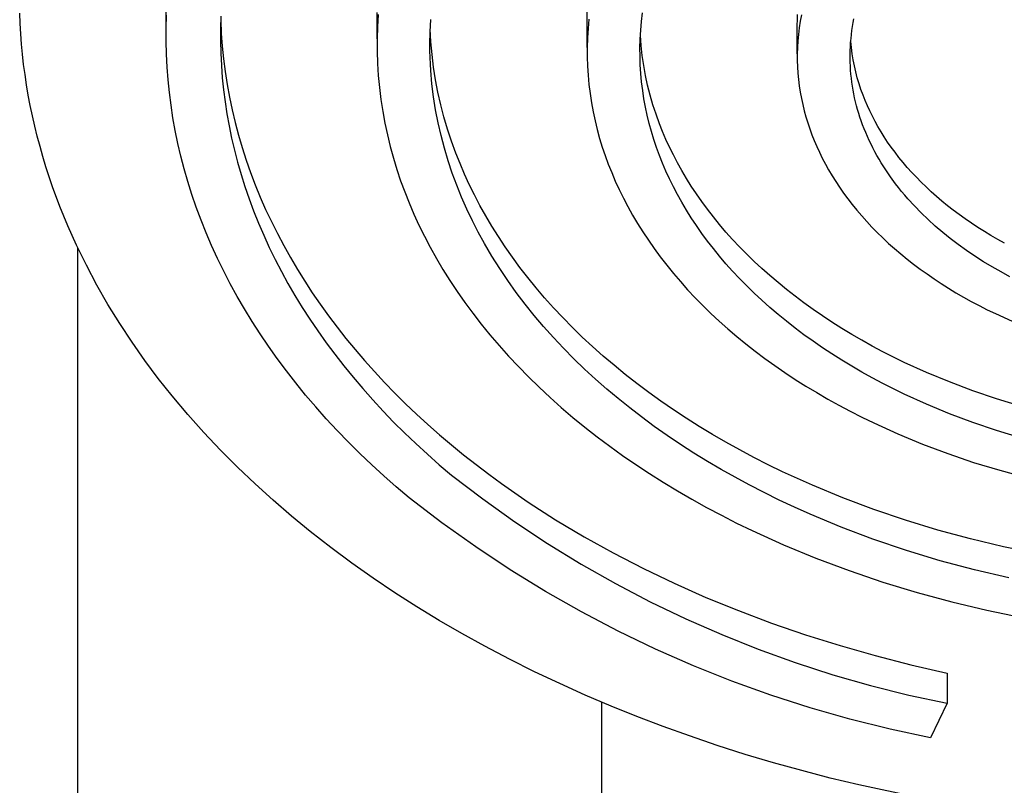
# Model space of a CAD drawing. Units: millimetres. Extents: x -261 to 260, y -949 to 949.
# Drawn here: x 119 to 160, y 728 to 760 of the extents above; entities that cross this region are included whole.
import ezdxf

# ---------------------------------------------------------------- set-up
doc = ezdxf.new("R2010")
doc.units = ezdxf.units.MM
doc.header["$MEASUREMENT"] = 0

msp = doc.modelspace()

# ---------------------------------------------------------------- linework, layer by layer
for p, q in [((125.271, 760.011), (125.271, 761.071)), ((119.137, 760.209), (119.12, 760.64)), ((134.129, 759.558), (134.129, 760.677)), ((134.176, 760.592), (134.145, 760.074)), ((142.955, 760.368), (142.959, 760.685)), ((145.24, 760.288), (145.285, 760.655)), ((151.784, 760.361), (151.792, 760.58)), ((151.957, 760.576), (151.906, 760.3)), ((119.163, 759.777), (119.137, 760.209)), ((125.274, 760.011), (125.289, 760.56)), ((127.569, 760.519), (127.554, 759.997)), ((127.562, 760.328), (127.586, 759.792)), ((136.356, 759.859), (136.383, 760.382)), ((142.955, 759.206), (142.955, 760.368)), ((143.027, 760.393), (142.991, 759.996)), ((145.207, 759.922), (145.24, 760.288)), ((151.781, 760.142), (151.784, 760.361)), ((151.906, 760.3), (151.864, 760.024)), ((154.103, 760.079), (154.131, 760.244)), ((154.131, 760.244), (154.163, 760.408)), ((119.196, 759.347), (119.163, 759.777)), ((125.272, 759.464), (125.274, 760.011)), ((127.554, 759.997), (127.553, 759.477)), ((127.586, 759.792), (127.625, 759.257)), ((134.145, 760.074), (134.131, 759.558)), ((136.348, 759.336), (136.356, 759.859)), ((136.392, 759.432), (136.361, 759.965)), ((142.972, 759.702), (142.957, 760.145)), ((142.991, 759.996), (142.967, 759.6)), ((145.186, 759.556), (145.207, 759.922)), ((151.781, 758.929), (151.781, 760.142)), ((151.831, 759.749), (151.806, 759.475)), ((151.864, 760.024), (151.831, 759.749)), ((154.038, 759.582), (154.056, 759.748)), ((154.056, 759.748), (154.078, 759.914)), ((154.078, 759.914), (154.103, 760.079)), ((119.237, 758.917), (119.196, 759.347)), ((125.285, 758.92), (125.272, 759.464)), ((127.553, 759.477), (127.565, 758.959)), ((134.131, 759.558), (134.132, 759.044)), ((136.35, 759.059), (136.348, 759.336)), ((136.44, 758.9), (136.392, 759.432)), ((142.967, 759.6), (142.956, 759.206)), ((145.175, 759.193), (145.186, 759.556)), ((145.225, 759.281), (145.193, 759.702)), ((151.806, 759.475), (151.79, 759.201)), ((154.012, 759.248), (154.023, 759.415)), ((154.023, 759.415), (154.038, 759.582)), ((154.052, 759.197), (154.026, 759.455)), ((119.286, 758.488), (119.237, 758.917)), ((125.313, 758.378), (125.285, 758.92)), ((127.565, 758.959), (127.591, 758.444)), ((127.625, 759.257), (127.679, 758.721)), ((134.132, 759.044), (134.148, 758.532)), ((136.358, 758.782), (136.35, 759.059)), ((142.956, 759.206), (142.957, 758.813)), ((145.176, 758.83), (145.175, 759.193)), ((145.271, 758.861), (145.225, 759.281)), ((151.79, 759.201), (151.782, 758.929)), ((151.782, 758.929), (151.782, 758.657)), ((154, 758.914), (154.005, 759.081)), ((154, 758.747), (154, 758.914)), ((154.005, 759.081), (154.012, 759.248)), ((154.086, 758.94), (154.052, 759.197)), ((154.128, 758.685), (154.086, 758.94)), ((127.679, 758.721), (127.747, 758.185)), ((134.148, 758.532), (134.18, 758.022)), ((136.37, 758.506), (136.358, 758.782)), ((136.387, 758.23), (136.37, 758.506)), ((136.506, 758.371), (136.44, 758.9)), ((142.957, 758.813), (142.97, 758.422)), ((145.188, 758.469), (145.176, 758.83)), ((145.332, 758.443), (145.271, 758.861)), ((151.782, 758.657), (151.791, 758.386)), ((154.003, 758.58), (154, 758.747)), ((154.01, 758.412), (154.003, 758.58)), ((154.178, 758.431), (154.128, 758.685)), ((119.343, 758.06), (119.286, 758.488)), ((125.354, 757.839), (125.313, 758.378)), ((127.591, 758.444), (127.63, 757.932)), ((127.747, 758.185), (127.831, 757.648)), ((136.435, 757.679), (136.387, 758.23)), ((136.589, 757.843), (136.506, 758.371)), ((142.97, 758.422), (142.994, 758.032)), ((145.21, 758.11), (145.188, 758.469)), ((145.244, 757.753), (145.21, 758.11)), ((145.407, 758.027), (145.332, 758.443)), ((151.791, 758.386), (151.808, 758.117)), ((151.808, 758.117), (151.833, 757.85)), ((154.02, 758.245), (154.01, 758.412)), ((154.034, 758.078), (154.02, 758.245)), ((154.236, 758.179), (154.178, 758.431)), ((154.302, 757.928), (154.236, 758.179)), ((119.408, 757.633), (119.343, 758.06)), ((125.409, 757.304), (125.354, 757.839)), ((127.63, 757.932), (127.682, 757.423)), ((134.18, 758.022), (134.228, 757.516)), ((136.503, 757.129), (136.435, 757.679)), ((136.689, 757.319), (136.589, 757.843)), ((142.994, 758.032), (143.031, 757.646)), ((145.288, 757.399), (145.244, 757.753)), ((145.497, 757.614), (145.407, 758.027)), ((151.833, 757.85), (151.866, 757.584)), ((154.052, 757.911), (154.034, 758.078)), ((154.073, 757.744), (154.052, 757.911)), ((154.097, 757.578), (154.073, 757.744)), ((154.375, 757.68), (154.302, 757.928)), ((154.457, 757.434), (154.375, 757.68)), ((119.482, 757.197), (119.408, 757.633)), ((125.477, 756.772), (125.409, 757.304)), ((127.682, 757.423), (127.747, 756.917)), ((127.831, 757.648), (127.928, 757.113)), ((134.228, 757.516), (134.29, 757.013)), ((136.806, 756.798), (136.689, 757.319)), ((143.031, 757.646), (143.078, 757.261)), ((143.078, 757.261), (143.137, 756.88)), ((145.342, 757.047), (145.288, 757.399)), ((145.6, 757.204), (145.497, 757.614)), ((151.866, 757.584), (151.907, 757.32)), ((151.907, 757.32), (151.955, 757.058)), ((154.125, 757.412), (154.097, 757.578)), ((154.157, 757.247), (154.125, 757.412)), ((154.546, 757.191), (154.457, 757.434)), ((119.564, 756.763), (119.482, 757.197)), ((127.747, 756.917), (127.825, 756.412)), ((127.928, 757.113), (128.041, 756.58)), ((134.29, 757.013), (134.367, 756.514)), ((136.589, 756.583), (136.503, 757.129)), ((143.137, 756.88), (143.207, 756.501)), ((145.406, 756.698), (145.342, 757.047)), ((145.718, 756.798), (145.6, 757.204)), ((151.955, 757.058), (152.011, 756.799)), ((154.191, 757.083), (154.157, 757.247)), ((154.23, 756.919), (154.191, 757.083)), ((154.271, 756.756), (154.23, 756.919)), ((154.632, 756.973), (154.546, 757.191)), ((154.726, 756.754), (154.632, 756.973)), ((119.655, 756.33), (119.564, 756.763)), ((125.559, 756.241), (125.477, 756.772)), ((128.041, 756.58), (128.168, 756.049)), ((134.367, 756.514), (134.459, 756.018)), ((136.694, 756.039), (136.589, 756.583)), ((136.941, 756.281), (136.806, 756.798)), ((143.207, 756.501), (143.287, 756.125)), ((145.481, 756.351), (145.406, 756.698)), ((145.849, 756.396), (145.718, 756.798)), ((152.011, 756.799), (152.074, 756.541)), ((152.074, 756.541), (152.144, 756.286)), ((154.316, 756.594), (154.271, 756.756)), ((154.363, 756.433), (154.316, 756.594)), ((154.415, 756.273), (154.363, 756.433)), ((154.826, 756.535), (154.726, 756.754)), ((154.934, 756.316), (154.826, 756.535)), ((119.753, 755.898), (119.655, 756.33)), ((125.655, 755.708), (125.559, 756.241)), ((127.825, 756.412), (127.917, 755.905)), ((128.168, 756.049), (128.309, 755.52)), ((134.459, 756.018), (134.564, 755.526)), ((136.817, 755.5), (136.694, 756.039)), ((137.091, 755.769), (136.941, 756.281)), ((143.287, 756.125), (143.379, 755.753)), ((145.565, 756.007), (145.481, 756.351)), ((145.994, 755.999), (145.849, 756.396)), ((152.144, 756.286), (152.221, 756.034)), ((152.221, 756.034), (152.305, 755.784)), ((154.469, 756.114), (154.415, 756.273)), ((154.526, 755.956), (154.469, 756.114)), ((155.048, 756.098), (154.934, 756.316)), ((155.17, 755.88), (155.048, 756.098)), ((119.859, 755.469), (119.753, 755.898)), ((125.766, 755.173), (125.655, 755.708)), ((127.917, 755.905), (128.022, 755.397)), ((137.259, 755.262), (137.091, 755.769)), ((143.379, 755.753), (143.48, 755.384)), ((145.658, 755.667), (145.565, 756.007)), ((145.761, 755.33), (145.658, 755.667)), ((146.124, 755.671), (145.994, 755.999)), ((146.265, 755.342), (146.124, 755.671)), ((152.305, 755.784), (152.396, 755.536)), ((154.59, 755.79), (154.526, 755.956)), ((154.657, 755.625), (154.59, 755.79)), ((154.728, 755.461), (154.657, 755.625)), ((155.299, 755.662), (155.17, 755.88)), ((155.435, 755.445), (155.299, 755.662)), ((119.973, 755.041), (119.859, 755.469)), ((128.022, 755.397), (128.141, 754.888)), ((128.309, 755.52), (128.464, 754.993)), ((134.564, 755.526), (134.683, 755.039)), ((136.958, 754.965), (136.817, 755.5)), ((137.443, 754.761), (137.259, 755.262)), ((143.48, 755.384), (143.592, 755.018)), ((145.873, 754.997), (145.761, 755.33)), ((146.416, 755.014), (146.265, 755.342)), ((152.396, 755.536), (152.493, 755.29)), ((152.493, 755.29), (152.599, 755.044)), ((154.802, 755.299), (154.728, 755.461)), ((154.879, 755.139), (154.802, 755.299)), ((155.578, 755.228), (155.435, 755.445)), ((155.729, 755.013), (155.578, 755.228)), ((120.094, 754.616), (119.973, 755.041)), ((125.891, 754.638), (125.766, 755.173)), ((128.141, 754.888), (128.274, 754.378)), ((128.464, 754.993), (128.633, 754.469)), ((134.683, 755.039), (134.816, 754.556)), ((137.115, 754.443), (136.958, 754.965)), ((143.592, 755.018), (143.713, 754.657)), ((145.994, 754.667), (145.873, 754.997)), ((146.577, 754.685), (146.416, 755.014)), ((152.599, 755.044), (152.712, 754.798)), ((152.712, 754.798), (152.833, 754.551)), ((154.959, 754.979), (154.879, 755.139)), ((155.042, 754.822), (154.959, 754.979)), ((155.128, 754.666), (155.042, 754.822)), ((155.887, 754.798), (155.729, 755.013)), ((156.052, 754.585), (155.887, 754.798)), ((120.222, 754.192), (120.094, 754.616)), ((126.031, 754.101), (125.891, 754.638)), ((128.274, 754.378), (128.421, 753.868)), ((128.633, 754.469), (128.817, 753.947)), ((134.816, 754.556), (134.962, 754.078)), ((137.287, 753.927), (137.115, 754.443)), ((137.616, 754.323), (137.443, 754.761)), ((143.713, 754.657), (143.844, 754.299)), ((146.124, 754.339), (145.994, 754.667)), ((146.75, 754.357), (146.577, 754.685)), ((152.833, 754.551), (152.962, 754.305)), ((155.217, 754.511), (155.128, 754.666)), ((155.309, 754.358), (155.217, 754.511)), ((156.224, 754.373), (156.052, 754.585)), ((156.403, 754.163), (156.224, 754.373)), ((120.502, 753.352), (120.222, 754.192)), ((126.185, 753.564), (126.031, 754.101)), ((134.962, 754.078), (135.121, 753.605)), ((137.804, 753.884), (137.616, 754.323)), ((143.844, 754.299), (143.985, 753.943)), ((146.265, 754.01), (146.124, 754.339)), ((146.416, 753.681), (146.265, 754.01)), ((146.932, 754.029), (146.75, 754.357)), ((147.126, 753.701), (146.932, 754.029)), ((152.962, 754.305), (153.099, 754.059)), ((153.099, 754.059), (153.244, 753.814)), ((155.5, 754.057), (155.309, 754.358)), ((155.702, 753.763), (155.5, 754.057)), ((156.59, 753.954), (156.403, 754.163)), ((156.784, 753.748), (156.59, 753.954)), ((126.354, 753.027), (126.185, 753.564)), ((128.421, 753.868), (128.582, 753.357)), ((128.817, 753.947), (129.014, 753.428)), ((135.121, 753.605), (135.292, 753.137)), ((137.476, 753.417), (137.287, 753.927)), ((138.005, 753.445), (137.804, 753.884)), ((143.985, 753.943), (144.138, 753.587)), ((144.138, 753.587), (144.301, 753.231)), ((146.577, 753.352), (146.416, 753.681)), ((147.331, 753.375), (147.126, 753.701)), ((153.244, 753.814), (153.397, 753.569)), ((153.397, 753.569), (153.559, 753.326)), ((155.913, 753.476), (155.702, 753.763)), ((156.985, 753.543), (156.784, 753.748)), ((157.193, 753.34), (156.985, 753.543)), ((120.809, 752.522), (120.502, 753.352)), ((128.582, 753.357), (128.757, 752.846)), ((129.014, 753.428), (129.226, 752.912)), ((135.292, 753.137), (135.477, 752.671)), ((137.681, 752.912), (137.476, 753.417)), ((138.221, 753.007), (138.005, 753.445)), ((144.301, 753.231), (144.476, 752.874)), ((146.75, 753.024), (146.577, 753.352)), ((147.546, 753.05), (147.331, 753.375)), ((153.559, 753.326), (153.728, 753.083)), ((156.038, 753.315), (155.913, 753.476)), ((156.165, 753.157), (156.038, 753.315)), ((156.295, 753.001), (156.165, 753.157)), ((157.408, 753.14), (157.193, 753.34)), ((157.63, 752.943), (157.408, 753.14)), ((126.539, 752.489), (126.354, 753.027)), ((128.757, 752.846), (128.946, 752.335)), ((129.226, 752.912), (129.451, 752.399)), ((137.9, 752.414), (137.681, 752.912)), ((138.451, 752.568), (138.221, 753.007)), ((144.476, 752.874), (144.663, 752.518)), ((146.932, 752.696), (146.75, 753.024)), ((147.772, 752.726), (147.546, 753.05)), ((148.009, 752.404), (147.772, 752.726)), ((153.728, 753.083), (153.906, 752.841)), ((153.906, 752.841), (154.092, 752.601)), ((156.428, 752.847), (156.295, 753.001)), ((156.702, 752.547), (156.428, 752.847)), ((157.858, 752.747), (157.63, 752.943)), ((158.093, 752.555), (157.858, 752.747)), ((121.144, 751.703), (120.809, 752.522)), ((126.738, 751.952), (126.539, 752.489)), ((128.946, 752.335), (129.15, 751.824)), ((129.451, 752.399), (129.691, 751.888)), ((135.477, 752.671), (135.677, 752.205)), ((138.135, 751.923), (137.9, 752.414)), ((138.695, 752.131), (138.451, 752.568)), ((144.663, 752.518), (144.861, 752.163)), ((147.126, 752.369), (146.932, 752.696)), ((147.331, 752.042), (147.126, 752.369)), ((148.257, 752.083), (148.009, 752.404)), ((154.092, 752.601), (154.286, 752.362)), ((154.286, 752.362), (154.488, 752.126)), ((156.986, 752.255), (156.702, 752.547)), ((158.335, 752.366), (158.093, 752.555)), ((158.584, 752.18), (158.335, 752.366)), ((126.953, 751.415), (126.738, 751.952)), ((129.691, 751.888), (129.943, 751.381)), ((135.677, 752.205), (135.891, 751.739)), ((138.383, 751.438), (138.135, 751.923)), ((138.953, 751.694), (138.695, 752.131)), ((144.861, 752.163), (145.071, 751.808)), ((147.546, 751.717), (147.331, 752.042)), ((148.516, 751.765), (148.257, 752.083)), ((154.488, 752.126), (154.698, 751.891)), ((154.698, 751.891), (154.917, 751.658)), ((157.278, 751.973), (156.986, 752.255)), ((157.58, 751.7), (157.278, 751.973)), ((158.838, 751.997), (158.584, 752.18)), ((159.099, 751.817), (158.838, 751.997)), ((121.506, 750.895), (121.144, 751.703)), ((129.15, 751.824), (129.369, 751.314)), ((135.891, 751.739), (136.12, 751.272)), ((139.226, 751.258), (138.953, 751.694)), ((145.071, 751.808), (145.293, 751.454)), ((147.772, 751.393), (147.546, 751.717)), ((148.786, 751.449), (148.516, 751.765)), ((154.917, 751.658), (155.143, 751.427)), ((157.889, 751.435), (157.58, 751.7)), ((159.366, 751.641), (159.099, 751.817)), ((159.639, 751.469), (159.366, 751.641)), ((159.917, 751.3), (159.639, 751.469)), ((127.183, 750.879), (126.953, 751.415)), ((129.369, 751.314), (129.602, 750.805)), ((129.943, 751.381), (130.21, 750.877)), ((136.12, 751.272), (136.364, 750.806)), ((138.645, 750.961), (138.383, 751.438)), ((139.514, 750.824), (139.226, 751.258)), ((145.293, 751.454), (145.526, 751.101)), ((145.526, 751.101), (145.772, 750.75)), ((148.009, 751.071), (147.772, 751.393)), ((148.257, 750.751), (148.009, 751.071)), ((149.066, 751.135), (148.786, 751.449)), ((149.358, 750.825), (149.066, 751.135)), ((155.143, 751.427), (155.377, 751.199)), ((155.377, 751.199), (155.619, 750.973)), ((158.206, 751.18), (157.889, 751.435)), ((158.545, 750.921), (158.206, 751.18)), ((160.201, 751.135), (159.917, 751.3)), ((160.49, 750.975), (160.201, 751.135)), ((121.919, 750.05), (121.506, 750.895)), ((121.551, 750.799), (121.551, 638.607)), ((127.428, 750.343), (127.183, 750.879)), ((129.602, 750.805), (129.85, 750.297)), ((130.21, 750.877), (130.49, 750.377)), ((136.364, 750.806), (136.624, 750.341)), ((138.956, 750.433), (138.645, 750.961)), ((139.815, 750.392), (139.514, 750.824)), ((145.772, 750.75), (146.029, 750.401)), ((148.516, 750.432), (148.257, 750.751)), ((149.66, 750.517), (149.358, 750.825)), ((155.619, 750.973), (155.869, 750.751)), ((155.869, 750.751), (156.127, 750.531)), ((158.892, 750.672), (158.545, 750.921)), ((159.245, 750.433), (158.892, 750.672)), ((127.688, 749.809), (127.428, 750.343)), ((129.85, 750.297), (130.112, 749.791)), ((130.49, 750.377), (130.784, 749.88)), ((136.624, 750.341), (136.898, 749.877)), ((139.282, 749.916), (138.956, 750.433)), ((140.132, 749.962), (139.815, 750.392)), ((146.029, 750.401), (146.298, 750.053)), ((148.786, 750.116), (148.516, 750.432)), ((149.972, 750.213), (149.66, 750.517)), ((156.127, 750.531), (156.392, 750.314)), ((156.392, 750.314), (156.664, 750.101)), ((159.604, 750.202), (159.245, 750.433)), ((122.36, 749.22), (121.919, 750.05)), ((130.784, 749.88), (131.091, 749.386)), ((136.898, 749.877), (137.189, 749.414)), ((139.623, 749.408), (139.282, 749.916)), ((140.463, 749.534), (140.132, 749.962)), ((146.298, 750.053), (146.578, 749.708)), ((149.066, 749.803), (148.786, 750.116)), ((150.295, 749.912), (149.972, 750.213)), ((150.629, 749.615), (150.295, 749.912)), ((156.664, 750.101), (156.944, 749.891)), ((156.944, 749.891), (157.231, 749.685)), ((159.969, 749.981), (159.604, 750.202)), ((160.34, 749.769), (159.969, 749.981)), ((127.964, 749.277), (127.688, 749.809)), ((130.112, 749.791), (130.389, 749.286)), ((137.189, 749.414), (137.494, 748.952)), ((139.979, 748.91), (139.623, 749.408)), ((140.808, 749.109), (140.463, 749.534)), ((146.578, 749.708), (146.871, 749.366)), ((149.358, 749.492), (149.066, 749.803)), ((149.66, 749.184), (149.358, 749.492)), ((150.972, 749.321), (150.629, 749.615)), ((157.231, 749.685), (157.525, 749.483)), ((157.525, 749.483), (157.825, 749.285)), ((160.715, 749.566), (160.34, 749.769)), ((122.827, 748.405), (122.36, 749.22)), ((128.255, 748.746), (127.964, 749.277)), ((130.389, 749.286), (130.68, 748.784)), ((131.091, 749.386), (131.411, 748.897)), ((141.169, 748.688), (140.808, 749.109)), ((146.871, 749.366), (147.175, 749.026)), ((147.175, 749.026), (147.491, 748.689)), ((149.972, 748.88), (149.66, 749.184)), ((151.326, 749.032), (150.972, 749.321)), ((151.689, 748.748), (151.326, 749.032)), ((157.825, 749.285), (158.133, 749.09)), ((158.133, 749.09), (158.446, 748.9)), ((128.561, 748.217), (128.255, 748.746)), ((130.68, 748.784), (130.986, 748.284)), ((131.411, 748.897), (131.745, 748.411)), ((137.494, 748.952), (137.815, 748.493)), ((140.349, 748.422), (139.979, 748.91)), ((141.543, 748.269), (141.169, 748.688)), ((147.491, 748.689), (147.818, 748.355)), ((150.295, 748.579), (149.972, 748.88)), ((150.629, 748.282), (150.295, 748.579)), ((152.062, 748.468), (151.689, 748.748)), ((158.446, 748.9), (158.766, 748.715)), ((158.766, 748.715), (159.092, 748.534)), ((123.321, 747.604), (122.827, 748.405)), ((128.883, 747.691), (128.561, 748.217)), ((130.986, 748.284), (131.306, 747.786)), ((131.745, 748.411), (132.092, 747.929)), ((137.815, 748.493), (138.151, 748.035)), ((140.732, 747.945), (140.349, 748.422)), ((141.932, 747.855), (141.543, 748.269)), ((147.818, 748.355), (148.157, 748.025)), ((150.972, 747.989), (150.629, 748.282)), ((152.445, 748.193), (152.062, 748.468)), ((152.837, 747.923), (152.445, 748.193)), ((159.092, 748.534), (159.423, 748.358)), ((159.423, 748.358), (159.761, 748.186)), ((159.761, 748.186), (160.103, 748.02)), ((131.306, 747.786), (131.641, 747.291)), ((132.092, 747.929), (132.452, 747.452)), ((138.151, 748.035), (138.503, 747.581)), ((141.128, 747.477), (140.732, 747.945)), ((142.335, 747.444), (141.932, 747.855)), ((148.157, 748.025), (148.507, 747.699)), ((151.326, 747.7), (150.972, 747.989)), ((153.238, 747.659), (152.837, 747.923)), ((160.103, 748.02), (160.803, 747.701)), ((123.839, 746.819), (123.321, 747.604)), ((129.22, 747.167), (128.883, 747.691)), ((132.452, 747.452), (132.825, 746.979)), ((138.503, 747.581), (138.871, 747.129)), ((141.536, 747.021), (141.128, 747.477)), ((142.752, 747.038), (142.335, 747.444)), ((148.507, 747.699), (148.868, 747.377)), ((148.868, 747.377), (149.241, 747.059)), ((151.689, 747.415), (151.326, 747.7)), ((152.063, 747.135), (151.689, 747.415)), ((153.648, 747.399), (153.238, 747.659)), ((154.066, 747.146), (153.648, 747.399)), ((129.572, 746.647), (129.22, 747.167)), ((131.641, 747.291), (131.99, 746.799)), ((132.825, 746.979), (133.21, 746.51)), ((138.871, 747.129), (139.253, 746.681)), ((141.963, 746.566), (141.536, 747.021)), ((143.183, 746.636), (142.752, 747.038)), ((149.241, 747.059), (149.624, 746.746)), ((152.445, 746.86), (152.063, 747.135)), ((154.493, 746.899), (154.066, 747.146)), ((124.38, 746.05), (123.839, 746.819)), ((129.94, 746.13), (129.572, 746.647)), ((131.99, 746.799), (132.354, 746.311)), ((133.21, 746.51), (133.609, 746.045)), ((139.253, 746.681), (139.651, 746.236)), ((142.401, 746.121), (141.963, 746.566)), ((143.628, 746.24), (143.183, 746.636)), ((149.624, 746.746), (150.018, 746.438)), ((152.837, 746.59), (152.445, 746.86)), ((153.238, 746.326), (152.837, 746.59)), ((154.928, 746.657), (154.493, 746.899)), ((155.37, 746.422), (154.928, 746.657)), ((130.322, 745.616), (129.94, 746.13)), ((132.354, 746.311), (132.732, 745.826)), ((139.651, 746.236), (140.065, 745.795)), ((142.85, 745.688), (142.401, 746.121)), ((144.086, 745.848), (143.628, 746.24)), ((150.018, 746.438), (150.423, 746.134)), ((150.423, 746.134), (150.838, 745.836)), ((153.648, 746.067), (153.238, 746.326)), ((155.82, 746.193), (155.37, 746.422)), ((156.277, 745.971), (155.82, 746.193)), ((124.943, 745.297), (124.38, 746.05)), ((132.732, 745.826), (133.123, 745.345)), ((133.609, 746.045), (134.021, 745.586)), ((140.065, 745.795), (140.493, 745.359)), ((143.309, 745.265), (142.85, 745.688)), ((144.558, 745.463), (144.086, 745.848)), ((150.838, 745.836), (151.263, 745.543)), ((154.067, 745.813), (153.648, 746.067)), ((154.493, 745.566), (154.067, 745.813)), ((157.211, 745.546), (156.277, 745.971)), ((125.527, 744.56), (124.943, 745.297)), ((130.719, 745.106), (130.322, 745.616)), ((133.123, 745.345), (133.529, 744.869)), ((134.021, 745.586), (134.445, 745.131)), ((140.493, 745.359), (140.936, 744.927)), ((143.778, 744.853), (143.309, 745.265)), ((145.044, 745.083), (144.558, 745.463)), ((151.263, 745.543), (151.698, 745.256)), ((154.928, 745.324), (154.493, 745.566)), ((155.371, 745.089), (154.928, 745.324)), ((158.17, 745.15), (157.211, 745.546)), ((131.131, 744.6), (130.719, 745.106)), ((133.529, 744.869), (133.949, 744.397)), ((134.445, 745.131), (134.882, 744.681)), ((140.936, 744.927), (141.395, 744.5)), ((144.256, 744.452), (143.778, 744.853)), ((145.542, 744.709), (145.044, 745.083)), ((151.698, 745.256), (152.142, 744.976)), ((152.142, 744.976), (152.596, 744.701)), ((155.82, 744.86), (155.371, 745.089)), ((156.277, 744.638), (155.82, 744.86)), ((159.15, 744.782), (158.17, 745.15)), ((126.181, 743.782), (125.527, 744.56)), ((131.558, 744.099), (131.131, 744.6)), ((134.882, 744.681), (135.332, 744.235)), ((141.395, 744.5), (141.868, 744.078)), ((144.742, 744.061), (144.256, 744.452)), ((146.052, 744.342), (145.542, 744.709)), ((152.596, 744.701), (153.058, 744.432)), ((157.212, 744.214), (156.277, 744.638)), ((160.149, 744.444), (159.15, 744.782)), ((161.164, 744.136), (160.149, 744.444)), ((131.999, 743.602), (131.558, 744.099)), ((133.949, 744.397), (134.382, 743.929)), ((135.332, 744.235), (135.794, 743.795)), ((141.868, 744.078), (142.355, 743.662)), ((145.237, 743.68), (144.742, 744.061)), ((146.576, 743.982), (146.052, 744.342)), ((153.058, 744.432), (153.53, 744.171)), ((153.53, 744.171), (154.009, 743.916)), ((158.17, 743.817), (157.212, 744.214)), ((126.857, 743.024), (126.181, 743.782)), ((134.382, 743.929), (134.828, 743.467)), ((135.794, 743.795), (136.269, 743.361)), ((142.355, 743.662), (142.857, 743.253)), ((145.775, 743.283), (145.237, 743.68)), ((147.111, 743.629), (146.576, 743.982)), ((147.658, 743.283), (147.111, 743.629)), ((154.009, 743.916), (154.497, 743.668)), ((154.497, 743.668), (154.993, 743.427)), ((159.15, 743.449), (158.17, 743.817)), ((132.455, 743.111), (131.999, 743.602)), ((134.828, 743.467), (135.288, 743.01)), ((136.269, 743.361), (136.756, 742.932)), ((142.857, 743.253), (143.373, 742.849)), ((146.322, 742.898), (145.775, 743.283)), ((148.216, 742.945), (147.658, 743.283)), ((154.993, 743.427), (156.005, 742.967)), ((160.149, 743.111), (159.15, 743.449)), ((127.554, 742.284), (126.857, 743.024)), ((132.924, 742.625), (132.455, 743.111)), ((135.288, 743.01), (135.761, 742.558)), ((136.756, 742.932), (137.255, 742.508)), ((143.373, 742.849), (143.902, 742.452)), ((146.877, 742.525), (146.322, 742.898)), ((148.786, 742.615), (148.216, 742.945)), ((156.005, 742.967), (157.044, 742.537)), ((161.164, 742.803), (160.149, 743.111)), ((133.408, 742.144), (132.924, 742.625)), ((135.761, 742.558), (136.246, 742.113)), ((137.255, 742.508), (137.765, 742.09)), ((143.902, 742.452), (144.445, 742.062)), ((147.44, 742.163), (146.877, 742.525)), ((149.366, 742.292), (148.786, 742.615)), ((157.044, 742.537), (158.107, 742.138)), ((128.271, 741.564), (127.554, 742.284)), ((133.905, 741.669), (133.408, 742.144)), ((136.246, 742.113), (136.744, 741.673)), ((137.765, 742.09), (138.287, 741.679)), ((144.445, 742.062), (145.001, 741.679)), ((148.009, 741.812), (147.44, 742.163)), ((149.957, 741.978), (149.366, 742.292)), ((150.557, 741.673), (149.957, 741.978)), ((158.107, 742.138), (159.19, 741.771)), ((129.007, 740.863), (128.271, 741.564)), ((134.416, 741.2), (133.905, 741.669)), ((136.744, 741.673), (137.255, 741.239)), ((138.287, 741.679), (138.819, 741.275)), ((145.001, 741.679), (145.57, 741.303)), ((148.586, 741.472), (148.009, 741.812)), ((151.167, 741.376), (150.557, 741.673)), ((159.19, 741.771), (160.291, 741.437)), ((134.94, 740.738), (134.416, 741.2)), ((137.255, 741.239), (138.568, 740.236)), ((138.819, 741.275), (139.361, 740.879)), ((145.57, 741.303), (146.152, 740.936)), ((149.169, 741.144), (148.586, 741.472)), ((149.757, 740.826), (149.169, 741.144)), ((152.414, 740.81), (151.167, 741.376)), ((160.291, 741.437), (161.405, 741.136)), ((129.761, 740.18), (129.007, 740.863)), ((135.477, 740.282), (134.94, 740.738)), ((139.361, 740.879), (140.476, 740.106)), ((146.152, 740.936), (146.745, 740.576)), ((150.388, 740.501), (149.757, 740.826)), ((153.693, 740.281), (152.414, 740.81)), ((146.745, 740.576), (147.351, 740.225)), ((151.025, 740.187), (150.388, 740.501)), ((130.531, 739.517), (129.761, 740.18)), ((136.858, 739.226), (135.477, 740.282)), ((138.568, 740.236), (139.915, 739.278)), ((140.476, 740.106), (141.63, 739.363)), ((147.351, 740.225), (147.967, 739.882)), ((151.668, 739.886), (151.025, 740.187)), ((155.001, 739.79), (153.693, 740.281)), ((131.317, 738.872), (130.531, 739.517)), ((147.967, 739.882), (148.595, 739.549)), ((148.595, 739.549), (149.234, 739.224)), ((152.316, 739.596), (151.668, 739.886)), ((153.628, 739.051), (152.316, 739.596)), ((156.334, 739.339), (155.001, 739.79)), ((138.275, 738.219), (136.858, 739.226)), ((139.915, 739.278), (141.294, 738.366)), ((141.63, 739.363), (142.823, 738.649)), ((149.234, 739.224), (149.882, 738.909)), ((157.689, 738.927), (156.334, 739.339)), ((132.183, 738.196), (131.317, 738.872)), ((142.823, 738.649), (144.052, 737.965)), ((149.882, 738.909), (151.207, 738.307)), ((154.957, 738.55), (153.628, 739.051)), ((159.061, 738.556), (157.689, 738.927)), ((141.294, 738.366), (142.703, 737.502)), ((151.207, 738.307), (152.567, 737.744)), ((156.365, 738.072), (154.957, 738.55)), ((160.446, 738.226), (159.061, 738.556)), ((133.065, 737.542), (132.183, 738.196)), ((139.725, 737.26), (138.275, 738.219)), ((144.052, 737.965), (145.317, 737.312)), ((157.788, 737.642), (156.365, 738.072)), ((161.84, 737.937), (160.446, 738.226)), ((133.963, 736.908), (133.065, 737.542)), ((142.703, 737.502), (144.14, 736.686)), ((152.567, 737.744), (153.958, 737.222)), ((159.225, 737.258), (157.788, 737.642)), ((141.207, 736.35), (139.725, 737.26)), ((145.317, 737.312), (146.616, 736.691)), ((153.958, 737.222), (155.375, 736.742)), ((160.673, 736.919), (159.225, 737.258)), ((134.875, 736.296), (133.963, 736.908)), ((144.14, 736.686), (145.604, 735.919)), ((146.616, 736.691), (147.947, 736.101)), ((155.375, 736.742), (156.815, 736.305)), ((135.801, 735.704), (134.875, 736.296)), ((142.719, 735.492), (141.207, 736.35)), ((156.815, 736.305), (158.273, 735.911)), ((145.604, 735.919), (147.094, 735.202)), ((147.947, 736.101), (149.31, 735.544)), ((158.273, 735.911), (159.746, 735.56)), ((136.74, 735.132), (135.801, 735.704)), ((144.259, 734.685), (142.719, 735.492)), ((149.31, 735.544), (150.704, 735.02)), ((159.746, 735.56), (161.228, 735.253)), ((137.691, 734.581), (136.74, 735.132)), ((147.094, 735.202), (148.606, 734.536)), ((150.704, 735.02), (152.126, 734.53)), ((138.653, 734.05), (137.691, 734.581)), ((145.825, 733.931), (144.259, 734.685)), ((148.606, 734.536), (150.141, 733.922)), ((152.126, 734.53), (153.576, 734.074)), ((139.693, 733.503), (138.653, 734.05)), ((147.416, 733.231), (145.825, 733.931)), ((150.141, 733.922), (151.696, 733.36)), ((153.576, 734.074), (155.052, 733.653)), ((140.744, 732.978), (139.693, 733.503)), ((151.696, 733.36), (153.268, 732.852)), ((155.052, 733.653), (156.553, 733.268)), ((141.806, 732.476), (140.744, 732.978)), ((149.03, 732.585), (147.416, 733.231)), ((156.553, 733.268), (158.077, 732.918)), ((158.077, 732.918), (158.077, 731.65)), ((142.878, 731.994), (141.806, 732.476)), ((150.665, 731.994), (149.03, 732.585)), ((153.268, 732.852), (154.857, 732.397)), ((154.857, 732.397), (156.461, 731.996)), ((143.959, 731.534), (142.878, 731.994)), ((143.551, 731.705), (143.551, 638.607)), ((152.32, 731.459), (150.665, 731.994)), ((156.461, 731.996), (158.077, 731.65)), ((158.077, 731.65), (157.378, 730.195)), ((145.049, 731.095), (143.959, 731.534)), ((153.991, 730.981), (152.32, 731.459)), ((146.147, 730.676), (145.049, 731.095)), ((155.678, 730.559), (153.991, 730.981)), ((147.252, 730.278), (146.147, 730.676)), ((157.378, 730.195), (155.678, 730.559)), ((148.422, 729.881), (147.252, 730.278)), ((149.599, 729.506), (148.422, 729.881)), ((150.783, 729.152), (149.599, 729.506)), ((151.973, 728.82), (150.783, 729.152)), ((153.169, 728.509), (151.973, 728.82)), ((154.37, 728.219), (153.169, 728.509)), ((156.786, 727.702), (154.37, 728.219))]:
    msp.add_line(p, q)

doc.saveas('drawing.dxf')
